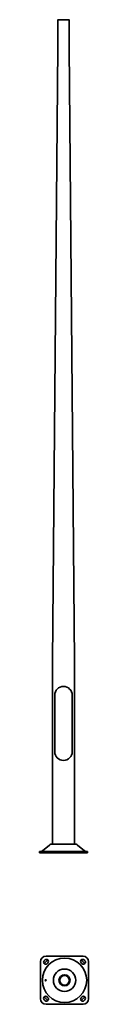
# Model space of a CAD drawing. Units: millimetres. Extents: x -130 to 136, y -819 to 4505.
import ezdxf

# ---------------------------------------------------------------- set-up
doc = ezdxf.new("R2010")
doc.units = ezdxf.units.MM
doc.layers.get('0').update_dxf_attribs({"lineweight": 35})
doc.layers.add('Wymiary i tekst', color=150, linetype='Continuous', lineweight=13)

# ---------------------------------------------------------------- blocks, each defined once
blk = doc.blocks.new('1')
for p, q in [((-60, 1035), (-60, 47.9)), ((60, 47.9), (60, 1035)), ((-47.5, 852.5), (-47.5, 547.5)), ((47.5, 852.5), (47.5, 547.5)), ((-130, 0), (-130, 8)), ((130, 8), (-130, 8)), ((130, 0), (-130, 0)), ((-75.3, 42.5), (-113.6, 10.3)), ((-60.5, 47.9), (60.5, 47.9)), ((75.3, 42.5), (113.6, 10.3)), ((130, 0), (130, 8)), ((-104, -583, -112), (-99.7, -578.8, -112)), ((105.9, -558.7, -112), (-94.1, -558.7, -112)), ((111.6, -578.8, -112), (115.8, -583, -112)), ((-124.1, -588.7, -112), (-124.1, -788.7, -112)), ((-84.2, -594.3, -112), (-88.4, -598.6, -112)), ((100.3, -598.6, -112), (96, -594.3, -112)), ((135.9, -788.7, -112), (135.9, -588.7, -112)), ((-99.7, -798.6, -112), (-104, -794.3, -112)), ((-88.4, -778.8, -112), (-84.2, -783, -112)), ((96, -783, -112), (100.3, -778.8, -112)), ((115.8, -794.3, -112), (111.6, -798.6, -112)), ((-94.1, -818.7, -112), (105.9, -818.7, -112))]:
    blk.add_line(p, q)
blk.add_lwpolyline([(60, 1035), (30, 4355), (30, 4505), (-30, 4505), (-30, 4355), (-60, 1035)])
for radius in [120, 60.5, 30, 26]:
    blk.add_circle((5.9, -688.7, -112), radius)
for centre, radius, start, end in [((0, 852.5), 47.5, 0, 180), ((0, 547.5), 47.5, 180, 0), ((-120, 18), 10, 270, 310), ((-60.5, 24.9), 23, 90, 130), ((60.5, 24.9), 23, 50, 90), ((120, 18), 10, 230, 270), ((-94.1, -588.7, -112), 30, 90, 180), ((-96.2, -590.8, -112), 11, 135, 315), ((-92, -586.5, -112), 11, 315, 135), ((103.8, -586.5, -112), 11, 45, 225), ((108, -590.8, -112), 11, 225, 45), ((105.9, -588.7, -112), 30, 0, 90), ((-94.1, -788.7, -112), 30, 180, 270), ((-96.2, -786.5, -112), 11, 45, 225), ((-92, -790.8, -112), 11, 225, 45), ((103.8, -790.8, -112), 11, 135, 315), ((108, -786.5, -112), 11, 315, 135), ((105.9, -788.7, -112), 30, 270, 0)]:
    blk.add_arc(centre, radius, start, end)
blk.add_ellipse((-96.2, -688.7, -112), major_axis=(0, 3.2), ratio=0.766044)
at = {"layer": 'Defpoints', "color": 1}
for p, q in [((-104, -598.6, -112), (-84.2, -578.8, -112)), ((115.8, -598.6, -112), (96, -578.8, -112)), ((-104, -778.8, -112), (-84.2, -798.6, -112)), ((115.8, -778.8, -112), (96, -798.6, -112))]:
    blk.add_line(p, q, dxfattribs=at)
at = {"layer": 'Wymiary i tekst'}
blk.add_ellipse((-96.2, -688.7, -112), major_axis=(0, 4), ratio=0.766044, start_param=4.712389, end_param=9.424778, dxfattribs=at)

msp = doc.modelspace()

# ---------------------------------------------------------------- block references
msp.add_blockref('1', (0, 0))

doc.saveas('drawing.dxf')
